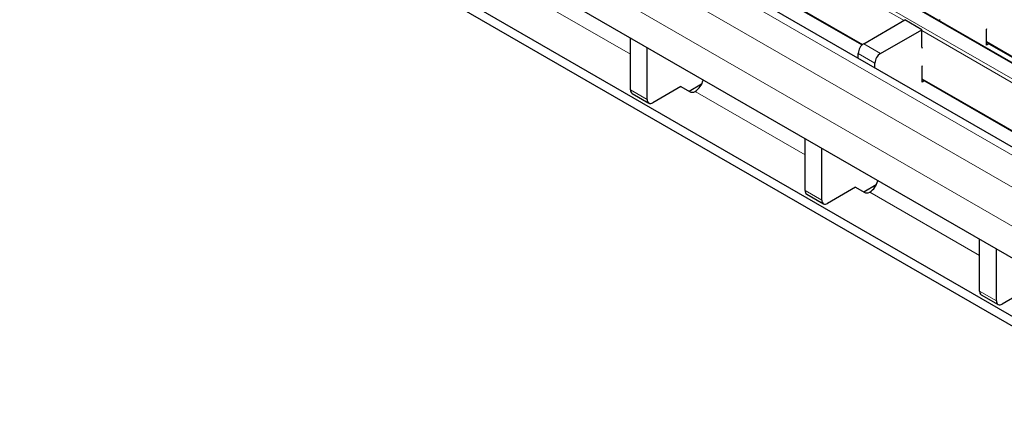
# Model space of a CAD drawing. Units: millimetres. Extents: x 0 to 420, y 0 to 297.
# Drawn here: x 38 to 63, y 81 to 91 of the extents above; entities that cross this region are included whole.
import ezdxf

# ---------------------------------------------------------------- set-up
doc = ezdxf.new("R2010")
doc.units = ezdxf.units.MM

msp = doc.modelspace()

# ---------------------------------------------------------------- linework, layer by layer
at = {"color": 8, "linetype": 'Continuous', "lineweight": 18}
for p, q in [((182.0886, 21.088), (40.8087, 102.6472)), ((40.4693, 102.4512), (181.7492, 20.892)), ((180.0805, 19.9287), (38.8005, 101.4879)), ((179.3734, 19.5205), (38.0934, 101.0797)), ((178.9491, 18.7856), (37.6692, 100.3448)), ((60.0378, 91.0566), (56.0681, 93.3483)), ((56.0822, 92.1316), (58.9935, 90.451)), ((50.3377, 91.8064), (53.1194, 90.2005)), ((64.4529, 88.5078), (60.4832, 90.7994)), ((59.0195, 90.4688), (59.4438, 90.2239)), ((62.1237, 90.5217), (65.0326, 88.8424)), ((59.3024, 89.9789), (58.8781, 90.2238)), ((60.4974, 89.5828), (63.4087, 87.9021)), ((53.1194, 89.3025), (53.5437, 89.0576)), ((54.7529, 89.2576), (57.5346, 87.6517)), ((57.5346, 86.7537), (57.9589, 86.5088)), ((59.168, 86.7087), (61.9498, 85.1029)), ((61.9498, 84.2048), (62.3741, 83.9599))]:
    msp.add_line(p, q, dxfattribs=at)
at = {"color": 7, "linetype": 'Continuous', "lineweight": 25}
for p, q in [((182.1186, 21.091), (40.8387, 102.6501)), ((180.3804, 19.9584), (39.1005, 101.5176)), ((72.1406, 79.6283), (37.6692, 99.5283)), ((67.5091, 80.8322), (37.8813, 97.936)), ((67.5091, 80.5873), (37.8813, 97.691)), ((56.0822, 92.1113), (58.9793, 90.4388)), ((59.0195, 90.4688), (60.059, 91.0689)), ((60.4832, 90.8239), (60.059, 91.0689)), ((60.9358, 91.0852), (60.9358, 91.0483)), ((59.4438, 90.2239), (60.4832, 90.8239)), ((60.4832, 90.393), (60.4832, 90.8239)), ((62.1237, 90.8284), (62.1308, 90.8542)), ((62.1237, 90.4318), (62.1237, 90.8284)), ((53.1194, 89.3025), (53.1194, 90.609)), ((62.1237, 90.5014), (65.015, 88.8323)), ((62.184, 90.4666), (62.1237, 90.4318)), ((53.5437, 89.0576), (53.5437, 90.3641)), ((58.8781, 90.1002), (58.8781, 90.2238)), ((60.5045, 90.3461), (60.4832, 90.393)), ((59.3024, 89.8553), (59.3024, 89.9789)), ((60.4974, 89.8896), (60.5045, 89.9153)), ((60.4974, 89.493), (60.4974, 89.8896)), ((54.917, 89.4421), (54.605, 89.262)), ((60.4974, 89.5625), (63.3945, 87.89)), ((60.5576, 89.5277), (60.4974, 89.493)), ((53.1609, 89.2109), (53.5851, 88.966)), ((54.3922, 89.3841), (53.6851, 88.9759)), ((54.3928, 89.3845), (54.612, 89.2579)), ((54.7529, 89.2576), (54.7533, 89.2578)), ((57.5346, 86.7537), (57.5346, 88.0602)), ((57.9589, 86.5088), (57.9589, 87.8153)), ((58.8074, 86.8353), (58.1003, 86.4271)), ((58.808, 86.8356), (59.0272, 86.7091)), ((59.3322, 86.8933), (59.0202, 86.7132)), ((59.168, 86.7087), (59.1684, 86.709)), ((57.576, 86.6621), (58.0003, 86.4172)), ((61.9498, 84.2048), (61.9498, 85.5114)), ((62.3741, 83.9599), (62.3741, 85.2664)), ((63.2226, 84.2865), (62.5155, 83.8783)), ((61.9912, 84.1133), (62.4155, 83.8684))]:
    msp.add_line(p, q, dxfattribs=at)
for centre, radius, start, end in [((59.1852, 90.2099), 0.3074, 122.60548, 177.39452), ((59.6094, 89.965), 0.3074, 122.60548, 177.39452), ((54.4952, 89.6536), 0.4724, 303.10703, 347.19424), ((53.2174, 89.2917), 0.0986, 173.70115, 234.98667), ((54.6828, 89.3946), 0.1539, 242.63319, 297.08289), ((53.6299, 89.0436), 0.0873, 170.78596, 309.20329), ((58.9104, 87.1047), 0.4724, 303.10703, 347.19424), ((57.6326, 86.7429), 0.0986, 173.70115, 234.98667), ((59.098, 86.8458), 0.1539, 242.63319, 297.08289), ((58.0451, 86.4948), 0.0873, 170.78596, 309.20329), ((62.0478, 84.194), 0.0986, 173.70115, 234.98667), ((62.4603, 83.9459), 0.0873, 170.78596, 309.20329)]:
    msp.add_arc(centre, radius, start, end, dxfattribs=at)

doc.saveas('drawing.dxf')
